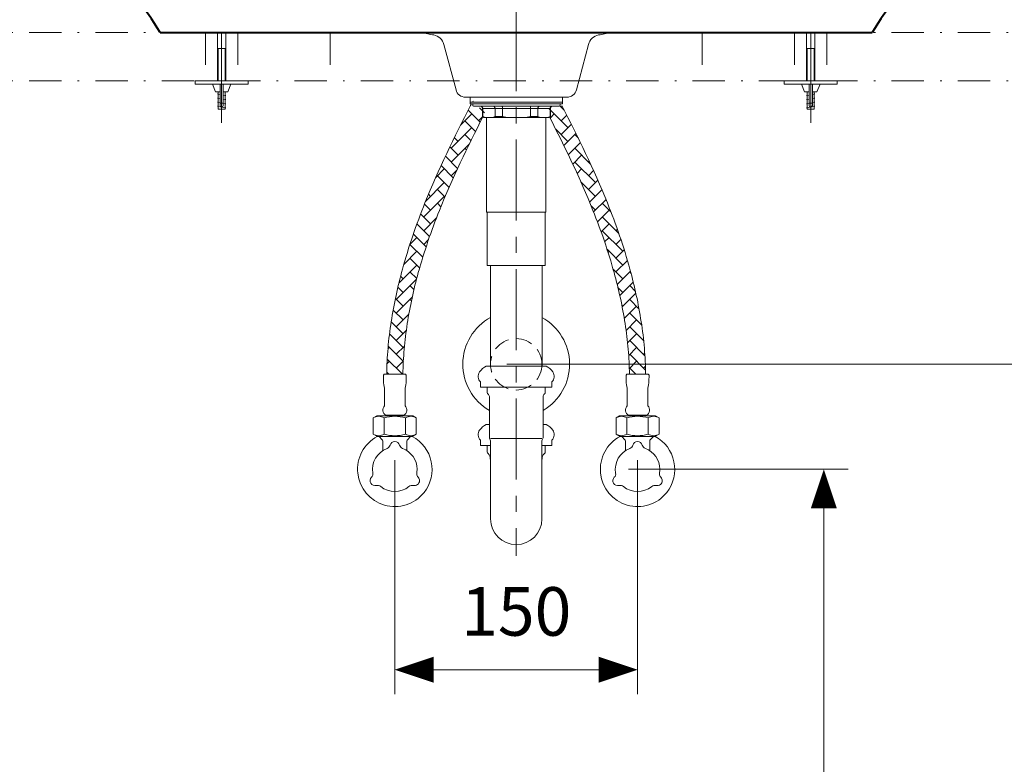
# Model space of a CAD drawing. Units: millimetres. Extents: x -271 to 4, y -769 to -570.
# Drawn here: x -222 to -161, y -725 to -679 of the extents above; entities that cross this region are included whole.
import ezdxf

# ---------------------------------------------------------------- set-up
doc = ezdxf.new("R2010")
doc.units = ezdxf.units.MM
doc.header["$LTSCALE"] = 4
for name, pattern in [('CENTER', [2, 1.25, -0.25, 0.25, -0.25]), ('DASHDOT', [1, 0.5, -0.25, 0, -0.25]), ('HIDDEN', [0.375, 0.25, -0.125])]:
    doc.linetypes.add(name, pattern=pattern)
for name, color, linetype, lineweight in [('ARSIR', 7, 'Continuous', 9), ('BAYANG', 7, 'HIDDEN', 15), ('BODY', 7, 'Continuous', 40), ('BODY2', 7, 'Continuous', 15), ('CENTER', 7, 'CENTER', 15), ('COUNTER', 7, 'DASHDOT', 15), ('DIMENSI', 7, 'Continuous', 9), ('FITTING', 7, 'Continuous', 15), ('FITTING3', 7, 'Continuous', 0)]:
    doc.layers.add(name, color=color, linetype=linetype, lineweight=lineweight)
doc.styles.add('ARIAL', font='arial.ttf')
pattern_1 = [(45, (-568.2202, -1558.0298), (7e-17, 0.84852814), [1.8, -0.6]), (135, (-567.79593, -1557.60556), (7e-17, 0.84852814), [1.8, -0.6])]

# ---------------------------------------------------------------- blocks, each defined once
blk = doc.blocks.new('p')
at = {"layer": 'DIMENSI'}
blk.add_line((-3, 0), (-5, 0), dxfattribs=at)
blk.add_lwpolyline([(0, 0, 0, 2, 0), (-3, 0, 2, 2, 0)], format="xyseb", dxfattribs=at)

msp = doc.modelspace()

# ---------------------------------------------------------------- hatches: boundary and pattern name
at = {"layer": 'ARSIR'}
h = msp.add_hatch(dxfattribs=at)
h.set_pattern_fill('AR-HBONE', color=256, scale=0.15, style=0)
h.set_pattern_definition(pattern_1)
edge = h.paths.add_edge_path()
edge.add_spline(control_points=[(-198.85, -701.396), (-198.843, -700.861), (-198.816, -700.325), (-198.724, -699.243), (-198.658, -698.695), (-198.407, -697.061), (-198.171, -695.981), (-197.498, -693.517), (-197.022, -692.145), (-195.653, -688.738), (-194.675, -686.752), (-193.668, -684.794)], knot_values=[0.85356, 0.85356, 0.85356, 0.85356, 2.424903, 2.424903, 4.041505, 4.041505, 7.27471, 7.27471, 11.51957, 11.51957, 18.115135, 18.115135, 18.115135, 18.115135], degree=3, periodic=0)
edge.add_line((-193.668, -684.794), (-193.45, -684.794))
edge.add_line((-193.45, -684.794), (-193.45, -684.923))
edge.add_spline(control_points=[(-193.45, -684.894), (-193.45, -684.898), (-193.449, -684.908), (-193.443, -684.92), (-193.434, -684.932), (-193.421, -684.94), (-193.409, -684.944), (-193.402, -684.944), (-193.4, -684.944)], knot_values=[0, 0, 0, 0, 0.165255, 0.379824, 0.514118, 0.728688, 0.943258, 1, 1, 1, 1], degree=3, periodic=0)
edge.add_line((-193.4, -684.944), (-192.964, -684.944))
edge.add_ellipse((-192.964, -685.094), major_axis=(-0.158, 0), ratio=0.947395, start_angle=180, end_angle=270, ccw=False)
edge.add_line((-192.805, -685.094), (-192.805, -685.302))
edge.add_spline(control_points=[(-192.805, -685.302), (-193.812, -687.263), (-194.779, -689.234), (-196.096, -692.532), (-196.54, -693.818), (-197.185, -696.161), (-197.417, -697.213), (-197.662, -698.797), (-197.727, -699.327), (-197.817, -700.37), (-197.843, -700.882), (-197.85, -701.396)], knot_values=[0.867152, 0.867152, 0.867152, 0.867152, 7.504388, 7.504388, 11.589033, 11.589033, 14.849215, 14.849215, 16.479306, 16.479306, 18.057292, 18.057292, 18.057292, 18.057292], degree=3, periodic=0)
edge.add_line((-197.85, -701.396), (-198.85, -701.396))
edge = h.paths.add_edge_path()
edge.add_line((-193.405, -684.284), (-193.05, -684.284))
edge.add_line((-193.05, -684.284), (-193.56, -684.582))
edge.add_spline(control_points=[(-193.56, -684.582), (-193.508, -684.483), (-193.457, -684.383), (-193.405, -684.284)], knot_values=[18.352716, 18.352716, 18.352716, 18.352716, 18.688183, 18.688183, 18.688183, 18.688183], degree=3, periodic=0)
h = msp.add_hatch(dxfattribs=at)
h.set_pattern_fill('AR-HBONE', color=256, scale=0.15, style=0)
h.set_pattern_definition(pattern_1)
edge = h.paths.add_edge_path()
edge.add_spline(control_points=[(-182.85, -701.396), (-182.857, -700.861), (-182.884, -700.325), (-182.976, -699.243), (-183.043, -698.695), (-183.293, -697.061), (-183.53, -695.981), (-184.203, -693.517), (-184.679, -692.145), (-186.048, -688.738), (-187.025, -686.752), (-188.032, -684.794)], knot_values=[0.85356, 0.85356, 0.85356, 0.85356, 2.424903, 2.424903, 4.041505, 4.041505, 7.27471, 7.27471, 11.51957, 11.51957, 18.115135, 18.115135, 18.115135, 18.115135], degree=3, periodic=0)
edge.add_line((-188.032, -684.794), (-188.25, -684.794))
edge.add_line((-188.25, -684.794), (-188.25, -684.923))
edge.add_spline(control_points=[(-188.25, -684.894), (-188.25, -684.898), (-188.251, -684.908), (-188.257, -684.92), (-188.267, -684.932), (-188.279, -684.94), (-188.292, -684.944), (-188.299, -684.944), (-188.3, -684.944)], knot_values=[0, 0, 0, 0, 0.165255, 0.379824, 0.514118, 0.728688, 0.943258, 1, 1, 1, 1], degree=3, periodic=0)
edge.add_line((-188.3, -684.944), (-188.737, -684.944))
edge.add_ellipse((-188.737, -685.094), major_axis=(0.158, 0), ratio=0.947395, start_angle=90, end_angle=180)
edge.add_line((-188.895, -685.094), (-188.895, -685.302))
edge.add_spline(control_points=[(-188.895, -685.302), (-187.888, -687.263), (-186.921, -689.234), (-185.604, -692.532), (-185.16, -693.818), (-184.515, -696.161), (-184.283, -697.213), (-184.038, -698.797), (-183.973, -699.327), (-183.884, -700.37), (-183.857, -700.882), (-183.85, -701.396)], knot_values=[0.867152, 0.867152, 0.867152, 0.867152, 7.504388, 7.504388, 11.589033, 11.589033, 14.849215, 14.849215, 16.479306, 16.479306, 18.057292, 18.057292, 18.057292, 18.057292], degree=3, periodic=0)
edge.add_line((-183.85, -701.396), (-182.85, -701.396))
edge = h.paths.add_edge_path()
edge.add_line((-188.295, -684.284), (-188.65, -684.284))
edge.add_line((-188.65, -684.284), (-188.141, -684.582))
edge.add_spline(control_points=[(-188.141, -684.582), (-188.192, -684.483), (-188.243, -684.383), (-188.295, -684.284)], knot_values=[18.352716, 18.352716, 18.352716, 18.352716, 18.688183, 18.688183, 18.688183, 18.688183], degree=3, periodic=0)

# ---------------------------------------------------------------- linework, layer by layer
for p, q in [((-209.266, -684.094), (-209.314, -684.086)), ((-209.266, -684.348), (-209.314, -684.34)), ((-209.15, -684.115), (-209.266, -684.094)), ((-209.15, -684.368), (-209.266, -684.348)), ((-208.834, -684.17), (-208.95, -684.15)), ((-208.834, -684.424), (-208.95, -684.404)), ((-208.786, -684.179), (-208.834, -684.17)), ((-172.914, -684.179), (-172.866, -684.17)), ((-172.866, -684.17), (-172.75, -684.15)), ((-172.866, -684.424), (-172.75, -684.404)), ((-172.55, -684.115), (-172.434, -684.094)), ((-172.55, -684.368), (-172.434, -684.348)), ((-172.434, -684.094), (-172.386, -684.086)), ((-172.434, -684.348), (-172.386, -684.34)), ((-209.266, -684.602), (-209.314, -684.593)), ((-209.266, -684.856), (-209.314, -684.847)), ((-209.15, -684.622), (-209.266, -684.602)), ((-208.834, -684.932), (-209.266, -684.856)), ((-209.15, -684.662), (-208.95, -684.662)), ((-208.834, -684.678), (-208.95, -684.658)), ((-208.786, -684.686), (-208.834, -684.678)), ((-208.786, -684.94), (-208.834, -684.932)), ((-172.914, -684.686), (-172.866, -684.678)), ((-172.914, -684.94), (-172.866, -684.932)), ((-172.866, -684.678), (-172.75, -684.658)), ((-172.866, -684.932), (-172.434, -684.856)), ((-172.55, -684.662), (-172.75, -684.662)), ((-172.55, -684.622), (-172.434, -684.602)), ((-172.434, -684.602), (-172.386, -684.593)), ((-172.434, -684.856), (-172.386, -684.847))]:
    msp.add_line(p, q, dxfattribs=at)
at = {"layer": 'BAYANG'}
msp.add_circle((-190.85, -700.784), 1.587, dxfattribs=at)
at = {"layer": 'BODY', "lineweight": 40}
msp.add_line((-212.85, -680.284), (-168.85, -680.284), dxfattribs=at)
for points in [[(-212.85, -680.284), (-214.692, -677.268), (-217.299, -674.793), (-220.408, -673.113)], [(-161.293, -673.113), (-164.401, -674.793), (-167.009, -677.268), (-168.85, -680.284)]]:
    msp.add_open_spline(points, degree=3, dxfattribs=at)
at = {"layer": 'BODY2', "lineweight": 15}
for p, q in [((-195.322, -681.02), (-194.569, -683.839)), ((-186.379, -681.02), (-187.131, -683.839)), ((-193.989, -684.284), (-187.711, -684.284))]:
    msp.add_line(p, q, dxfattribs=at)
for points in [[(-196.698, -680.284), (-196.444, -680.338), (-196.19, -680.391), (-195.936, -680.442)], [(-195.322, -681.02), (-195.4, -680.727), (-195.638, -680.503), (-195.936, -680.442)], [(-185.764, -680.442), (-186.062, -680.503), (-186.3, -680.727), (-186.379, -681.02)], [(-185.764, -680.442), (-185.51, -680.391), (-185.256, -680.338), (-185.002, -680.284)], [(-194.569, -683.839), (-194.499, -684.101), (-194.261, -684.284), (-193.989, -684.284)], [(-187.711, -684.284), (-187.439, -684.284), (-187.201, -684.101), (-187.131, -683.839)]]:
    msp.add_open_spline(points, degree=3, dxfattribs=at)
at = {"layer": 'CENTER'}
msp.add_line((-190.85, -646.904), (-190.849, -712.619), dxfattribs=at)
at = {"layer": 'CENTER', "ltscale": 1.5}
for p, q in [((-209.05, -685.859), (-209.05, -680.284)), ((-172.65, -685.859), (-172.65, -680.284))]:
    msp.add_line(p, q, dxfattribs=at)
at = {"layer": 'COUNTER'}
for p, q in [((-233.252, -680.284), (-148.448, -680.284)), ((-210.05, -680.284), (-210.05, -683.284)), ((-208.05, -680.284), (-208.05, -683.284)), ((-202.35, -680.284), (-202.35, -683.284)), ((-179.35, -680.284), (-179.35, -683.284)), ((-173.65, -680.284), (-173.65, -683.284)), ((-171.65, -680.284), (-171.65, -683.284)), ((-233.252, -683.284), (-148.448, -683.284))]:
    msp.add_line(p, q, dxfattribs=at)
at = {"layer": 'DIMENSI'}
for p, q in [((-191.438, -700.784), (-157.046, -700.784)), ((-198.35, -706.695), (-198.35, -721.149)), ((-183.35, -706.695), (-183.35, -721.149)), ((-183.916, -707.271), (-170.34, -707.271)), ((-171.84, -708.071), (-171.84, -728.246)), ((-184.15, -719.649), (-197.55, -719.649))]:
    msp.add_line(p, q, dxfattribs=at)
at = {"layer": 'FITTING', "ltscale": 0.3}
for p, q in [((-209.314, -681.284), (-209.314, -680.284)), ((-208.786, -681.284), (-208.786, -680.284)), ((-172.914, -681.284), (-172.914, -680.284)), ((-172.386, -681.284), (-172.386, -680.284))]:
    msp.add_line(p, q, dxfattribs=at)
at = {"layer": 'FITTING'}
for p, q in [((-208.786, -681.284), (-209.314, -681.284)), ((-209.314, -681.284), (-209.314, -683.284)), ((-208.786, -681.284), (-208.786, -683.284)), ((-172.386, -681.284), (-172.914, -681.284)), ((-172.914, -681.284), (-172.914, -683.284)), ((-172.386, -681.284), (-172.386, -683.284)), ((-210.05, -683.284), (-208.05, -683.284)), ((-209.434, -683.956), (-209.626, -683.476)), ((-209.15, -683.476), (-209.15, -684.79)), ((-208.95, -683.476), (-208.95, -684.79)), ((-208.666, -683.956), (-208.474, -683.476)), ((-171.65, -683.284), (-173.65, -683.284)), ((-173.034, -683.956), (-173.226, -683.476)), ((-172.75, -683.476), (-172.75, -684.79)), ((-172.55, -683.476), (-172.55, -684.79)), ((-172.266, -683.956), (-172.074, -683.476)), ((-209.434, -683.956), (-209.15, -683.956)), ((-208.95, -683.956), (-208.666, -683.956)), ((-208.834, -685.015), (-208.834, -683.956)), ((-208.786, -684.433), (-208.834, -684.424)), ((-193.685, -684.586), (-193.685, -684.286)), ((-187.985, -684.586), (-187.985, -684.286)), ((-172.75, -683.956), (-173.034, -683.956)), ((-172.914, -684.433), (-172.866, -684.424)), ((-172.866, -685.015), (-172.866, -683.956)), ((-172.266, -683.956), (-172.55, -683.956)), ((-208.834, -685.015), (-209.266, -685.015)), ((-209.05, -684.89), (-209.05, -684.89)), ((-193.685, -684.586), (-193.685, -684.686)), ((-187.985, -684.586), (-193.685, -684.586)), ((-187.985, -684.686), (-193.685, -684.686)), ((-193.535, -684.686), (-193.535, -684.786)), ((-188.185, -684.836), (-193.485, -684.836)), ((-192.935, -684.986), (-192.935, -685.482)), ((-192.917, -684.986), (-192.935, -684.986)), ((-192.917, -685.482), (-192.917, -684.986)), ((-192.157, -684.986), (-192.917, -684.986)), ((-192.157, -685.482), (-192.157, -684.986)), ((-191.695, -684.986), (-192.157, -684.986)), ((-191.695, -685.482), (-191.695, -684.986)), ((-189.975, -684.986), (-191.695, -684.986)), ((-189.975, -685.482), (-189.975, -684.986)), ((-189.513, -684.986), (-189.975, -684.986)), ((-189.513, -685.482), (-189.513, -684.986)), ((-188.753, -684.986), (-189.513, -684.986)), ((-188.753, -685.482), (-188.753, -684.986)), ((-188.735, -684.986), (-188.753, -684.986)), ((-188.735, -685.482), (-188.735, -684.986)), ((-188.135, -684.786), (-188.135, -684.686)), ((-187.985, -684.686), (-187.985, -684.586)), ((-172.866, -685.015), (-172.434, -685.015)), ((-172.65, -684.89), (-172.65, -684.89)), ((-192.935, -685.482), (-192.842, -685.536)), ((-192.935, -685.482), (-192.917, -685.482)), ((-192.917, -685.482), (-192.768, -685.536)), ((-192.842, -685.536), (-192.768, -685.536)), ((-192.306, -685.536), (-192.768, -685.536)), ((-192.685, -685.536), (-192.685, -691.382)), ((-192.306, -685.536), (-192.157, -685.482)), ((-192.306, -685.536), (-191.397, -685.536)), ((-192.157, -685.482), (-191.695, -685.482)), ((-191.695, -685.482), (-191.397, -685.536)), ((-190.273, -685.536), (-191.397, -685.536)), ((-190.273, -685.536), (-189.975, -685.482)), ((-190.273, -685.536), (-189.364, -685.536)), ((-189.975, -685.482), (-189.513, -685.482)), ((-189.513, -685.482), (-189.364, -685.536)), ((-188.902, -685.536), (-189.364, -685.536)), ((-189.014, -685.536), (-189.014, -691.382)), ((-188.902, -685.536), (-188.753, -685.482)), ((-188.902, -685.536), (-188.828, -685.536)), ((-188.828, -685.536), (-188.735, -685.482)), ((-188.753, -685.482), (-188.735, -685.482)), ((-192.685, -691.382), (-190.849, -691.382)), ((-192.647, -691.382), (-192.647, -694.682)), ((-189.014, -691.382), (-190.849, -691.382)), ((-189.052, -691.382), (-189.052, -694.682)), ((-192.647, -694.682), (-190.849, -694.682)), ((-192.447, -694.682), (-192.447, -700.898)), ((-189.052, -694.682), (-190.849, -694.682)), ((-189.252, -694.682), (-189.251, -700.898)), ((-192.7, -700.896), (-189, -700.896)), ((-199.009, -701.396), (-199.059, -701.446)), ((-199.059, -701.446), (-199.055, -701.828)), ((-197.691, -701.396), (-199.009, -701.396)), ((-197.691, -701.396), (-197.641, -701.446)), ((-197.641, -701.446), (-197.645, -701.828)), ((-184.009, -701.396), (-184.059, -701.446)), ((-184.059, -701.446), (-184.055, -701.828)), ((-182.691, -701.396), (-184.009, -701.396)), ((-182.691, -701.396), (-182.641, -701.446)), ((-182.641, -701.446), (-182.645, -701.828)), ((-193.06, -701.876), (-193.06, -702.196)), ((-188.64, -701.876), (-188.64, -702.196)), ((-198.985, -702.257), (-198.985, -703.346)), ((-197.715, -702.257), (-197.715, -703.346)), ((-193.06, -702.196), (-190.85, -702.196)), ((-192.644, -702.196), (-192.644, -702.532)), ((-188.64, -702.196), (-190.85, -702.196)), ((-189.054, -702.196), (-189.054, -702.532)), ((-188.639, -702.196), (-189.054, -702.196)), ((-183.985, -702.257), (-183.985, -703.346)), ((-182.715, -702.257), (-182.715, -703.346)), ((-192.509, -702.782), (-192.509, -705.332)), ((-189.189, -702.782), (-189.189, -705.332)), ((-197.792, -703.926), (-198.908, -703.926)), ((-198.845, -703.969), (-198.811, -703.926)), ((-197.88, -703.926), (-197.845, -703.969)), ((-182.792, -703.926), (-183.908, -703.926)), ((-183.845, -703.969), (-183.811, -703.926)), ((-182.88, -703.926), (-182.845, -703.969)), ((-199.678, -704.099), (-199.462, -703.969)), ((-199.678, -704.099), (-199.678, -705.094)), ((-197.238, -703.969), (-199.462, -703.969)), ((-199.014, -704.099), (-199.014, -705.094)), ((-197.686, -704.099), (-197.686, -705.094)), ((-197.238, -703.969), (-197.022, -704.099)), ((-197.022, -704.099), (-197.022, -705.094)), ((-192.7, -704.494), (-192.509, -704.494)), ((-189, -704.494), (-189.189, -704.494)), ((-184.678, -704.099), (-184.462, -703.969)), ((-184.678, -704.099), (-184.678, -705.094)), ((-182.238, -703.969), (-184.462, -703.969)), ((-184.014, -704.099), (-184.014, -705.094)), ((-182.686, -704.099), (-182.686, -705.094)), ((-182.238, -703.969), (-182.022, -704.099)), ((-182.022, -704.099), (-182.022, -705.094)), ((-199.424, -705.246), (-199.678, -705.094)), ((-197.022, -705.094), (-197.276, -705.246)), ((-184.424, -705.246), (-184.678, -705.094)), ((-182.022, -705.094), (-182.276, -705.246)), ((-197.276, -705.246), (-199.424, -705.246)), ((-199.325, -705.246), (-199.129, -705.442)), ((-199.1, -705.513), (-199.1, -706.12)), ((-197.6, -706.12), (-197.6, -705.513)), ((-197.571, -705.442), (-197.375, -705.246)), ((-193.06, -705.474), (-193.06, -705.794)), ((-189.263, -705.36), (-192.438, -705.36)), ((-192.437, -705.508), (-192.437, -710.332)), ((-189.262, -705.508), (-189.262, -710.332)), ((-188.64, -705.474), (-188.64, -705.794)), ((-182.276, -705.246), (-184.424, -705.246)), ((-184.325, -705.246), (-184.129, -705.442)), ((-184.1, -705.513), (-184.1, -706.12)), ((-182.6, -706.12), (-182.6, -705.513)), ((-182.571, -705.442), (-182.375, -705.246)), ((-193.06, -705.794), (-192.437, -705.794)), ((-192.645, -705.842), (-192.645, -706.182)), ((-189.262, -705.794), (-188.64, -705.794)), ((-189.055, -705.842), (-189.055, -706.182))]:
    msp.add_line(p, q, dxfattribs=at)
at = {"layer": 'FITTING', "ltscale": 0.5}
for p, q in [((-207.418, -683.284), (-210.682, -683.284)), ((-207.418, -683.476), (-210.682, -683.476)), ((-174.282, -683.284), (-171.018, -683.284)), ((-174.282, -683.476), (-171.018, -683.476))]:
    msp.add_line(p, q, dxfattribs=at)
at = {"layer": 'FITTING', "linetype": 'Continuous'}
for p, q in [((-210.682, -683.476), (-210.682, -683.284)), ((-207.418, -683.476), (-207.418, -683.284)), ((-174.282, -683.476), (-174.282, -683.284)), ((-171.018, -683.476), (-171.018, -683.284)), ((-209.266, -685.015), (-209.266, -683.956)), ((-172.434, -685.015), (-172.434, -683.956))]:
    msp.add_line(p, q, dxfattribs=at)
at = {"layer": 'FITTING'}
for centre, radius, start, end in [((-209.05, -684.79), 0.1, 180, 270), ((-209.05, -684.79), 0.1, 270, 0), ((-193.485, -684.786), 0.05, 180, 270), ((-193.085, -684.986), 0.15, 0, 90), ((-188.585, -684.986), 0.15, 90, 180), ((-188.185, -684.786), 0.05, 270, 0), ((-172.65, -684.79), 0.1, 180, 270), ((-172.65, -684.79), 0.1, 270, 0), ((-190.85, -700.784), 3.3, 118.75211, 239.81739), ((-190.85, -700.784), 3.3, 300.21877, 61.24789), ((-191.952, -702.196), 1.5, 119.92643, 140.78364), ((-189.748, -702.196), 1.5, 39.21636, 60.07357), ((-192.7, -701.529), 0.5, 145.7949, 223.99492), ((-189, -701.529), 0.5, 316.00508, 34.2051), ((-197.313, -701.763), 1.743, 182.12954, 196.44914), ((-199.387, -701.763), 1.743, 343.55086, 357.87046), ((-182.313, -701.763), 1.743, 182.12954, 196.44914), ((-184.387, -701.763), 1.743, 343.55086, 357.87046), ((-192.544, -702.532), 0.1, 180, 236.63299), ((-192.709, -702.782), 0.2, 0, 56.63299), ((-188.989, -702.782), 0.2, 123.36701, 180), ((-189.154, -702.532), 0.1, 303.36701, 0), ((-198.729, -703.608), 0.366, 134.36576, 240.6691), ((-197.971, -703.608), 0.366, 299.3309, 45.63424), ((-183.729, -703.608), 0.366, 134.36576, 240.6691), ((-182.971, -703.608), 0.366, 299.3309, 45.63424), ((-199.346, -704.589), 0.592, 55.91255, 124.08745), ((-198.35, -706.157), 2.163, 72.12391, 107.87609), ((-197.354, -704.589), 0.592, 55.91255, 124.08745), ((-191.952, -705.794), 1.5, 119.92643, 140.78364), ((-189.748, -705.794), 1.5, 39.21636, 60.07357), ((-184.346, -704.589), 0.592, 55.91255, 124.08745), ((-183.35, -706.157), 2.163, 72.12391, 107.87609), ((-182.354, -704.589), 0.592, 55.91255, 124.08745), ((-199.346, -704.603), 0.592, 235.91255, 304.08745), ((-198.35, -703.035), 2.163, 252.12731, 287.87269), ((-197.354, -704.603), 0.592, 235.91255, 304.08745), ((-192.7, -705.127), 0.5, 145.7949, 223.99492), ((-189, -705.127), 0.5, 316.00508, 34.2051), ((-184.346, -704.603), 0.592, 235.91255, 304.08745), ((-183.35, -703.035), 2.163, 252.12731, 287.87269), ((-182.354, -704.603), 0.592, 235.91255, 304.08745), ((-198.35, -707.271), 2.3, 118.05604, 321.68213), ((-199.2, -705.513), 0.1, 0, 45), ((-198.35, -705.861), 0.304, 15.58631, 164.41369), ((-197.5, -705.513), 0.1, 135, 180), ((-198.35, -707.271), 2.3, 321.68213, 61.94396), ((-192.409, -705.332), 0.1, 180, 224.76508), ((-192.587, -705.508), 0.15, 0, 44.76508), ((-189.112, -705.508), 0.15, 135.23492, 180), ((-189.289, -705.332), 0.1, 315.23492, 0), ((-183.35, -707.271), 2.3, 118.05604, 321.68213), ((-184.2, -705.513), 0.1, 0, 45), ((-183.35, -705.861), 0.304, 15.58631, 164.41369), ((-182.5, -705.513), 0.1, 135, 180), ((-183.35, -707.271), 2.3, 321.68213, 61.94396), ((-198.35, -707.271), 1.374, 110.4716, 189.5284), ((-198.938, -705.697), 0.306, 290.4716, 344.41369), ((-197.762, -705.697), 0.306, 195.58631, 249.5284), ((-198.35, -707.271), 1.374, 0, 69.5284), ((-192.595, -705.842), 0.05, 123.36701, 180), ((-192.495, -706.182), 0.15, 180, 230.19289), ((-192.65, -705.758), 0.05, 303.36701, 314.78149), ((-192.847, -706.604), 0.4, 354.28281, 50.19289), ((-188.853, -706.604), 0.4, 129.80711, 185.71719), ((-189.205, -706.182), 0.15, 309.80711, 360), ((-189.05, -705.758), 0.05, 225.21851, 236.63299), ((-189.105, -705.842), 0.05, 360, 56.63299), ((-183.35, -707.271), 1.374, 110.4716, 189.5284), ((-183.938, -705.697), 0.306, 290.4716, 344.41369), ((-182.762, -705.697), 0.306, 195.58631, 249.5284), ((-183.35, -707.271), 1.374, 0, 69.5284), ((-200.007, -707.549), 0.306, 315.58631, 9.5284), ((-196.693, -707.549), 0.306, 170.4716, 180), ((-196.693, -707.549), 0.306, 180, 224.41369), ((-198.35, -707.271), 1.374, 350.4716, 0), ((-185.007, -707.549), 0.306, 315.58631, 9.5284), ((-181.693, -707.549), 0.306, 170.4716, 180), ((-181.693, -707.549), 0.306, 180, 224.41369), ((-183.35, -707.271), 1.374, 350.4716, 0), ((-199.571, -707.976), 0.304, 135.58631, 284.41369), ((-197.129, -707.976), 0.304, 255.58631, 0), ((-197.129, -707.976), 0.304, 0, 44.41369), ((-184.571, -707.976), 0.304, 135.58631, 284.41369), ((-182.129, -707.976), 0.304, 255.58631, 0), ((-182.129, -707.976), 0.304, 0, 44.41369), ((-199.419, -708.567), 0.306, 50.4716, 104.41369), ((-198.35, -707.271), 1.374, 230.4716, 309.5284), ((-197.281, -708.567), 0.306, 75.58631, 129.5284), ((-184.419, -708.567), 0.306, 50.4716, 104.41369), ((-183.35, -707.271), 1.374, 230.4716, 309.5284), ((-182.281, -708.567), 0.306, 75.58631, 129.5284), ((-190.849, -710.332), 1.588, 180, 0)]:
    msp.add_arc(centre, radius, start, end, dxfattribs=at)
for points, knots in [([(-198.85, -701.396), (-198.843, -700.861), (-198.816, -700.325), (-198.724, -699.243), (-198.658, -698.695), (-198.407, -697.061), (-198.171, -695.981), (-197.498, -693.517), (-197.022, -692.145), (-195.653, -688.738), (-194.675, -686.752), (-193.668, -684.794), (-193.66, -684.778), (-193.652, -684.761), (-193.643, -684.745), (-193.633, -684.725), (-193.623, -684.705), (-193.613, -684.686)], [0.85356, 0.85356, 0.85356, 0.85356, 2.424903, 2.424903, 4.041505, 4.041505, 7.27471, 7.27471, 11.51957, 11.51957, 18.115135, 18.115135, 18.115135, 18.169829, 18.169829, 18.169829, 18.236582, 18.236582, 18.236582, 18.236582]), ([(-192.917, -684.986), (-192.918, -684.969), (-192.922, -684.936), (-192.946, -684.891), (-192.982, -684.857), (-193.022, -684.839), (-193.049, -684.836), (-193.061, -684.836), (-193.061, -684.836)], [0, 0, 0, 0, 0.209742, 0.419421, 0.630901, 0.84616, 0.9946, 1, 1, 1, 1]), ([(-192.157, -684.986), (-192.158, -684.969), (-192.161, -684.936), (-192.18, -684.891), (-192.208, -684.857), (-192.241, -684.839), (-192.263, -684.836), (-192.272, -684.836), (-192.272, -684.836)], [0, 0, 0, 0, 0.209742, 0.419421, 0.630901, 0.84616, 0.9946, 1, 1, 1, 1]), ([(-191.695, -684.986), (-191.695, -684.969), (-191.696, -684.936), (-191.701, -684.891), (-191.708, -684.857), (-191.716, -684.839), (-191.721, -684.836), (-191.724, -684.836), (-191.724, -684.836)], [0, 0, 0, 0, 0.2097421, 0.4194211, 0.6309012, 0.8461605, 0.9946, 1, 1, 1, 1]), ([(-189.975, -684.986), (-189.975, -684.969), (-189.974, -684.936), (-189.969, -684.891), (-189.962, -684.857), (-189.954, -684.839), (-189.948, -684.836), (-189.946, -684.836), (-189.946, -684.836)], [0, 0, 0, 0, 0.209742, 0.419421, 0.630901, 0.84616, 0.9946, 1, 1, 1, 1]), ([(-189.397, -684.836), (-189.398, -684.836), (-189.407, -684.836), (-189.429, -684.839), (-189.461, -684.857), (-189.49, -684.891), (-189.509, -684.936), (-189.511, -684.969), (-189.513, -684.986)], [0, 0, 0, 0, 0.0054, 0.15384, 0.369099, 0.580579, 0.790258, 1, 1, 1, 1]), ([(-188.608, -684.836), (-188.609, -684.836), (-188.62, -684.836), (-188.648, -684.839), (-188.688, -684.857), (-188.724, -684.891), (-188.748, -684.936), (-188.751, -684.969), (-188.753, -684.986)], [0, 0, 0, 0, 0.0054, 0.15384, 0.369099, 0.580579, 0.790258, 1, 1, 1, 1]), ([(-182.85, -701.396), (-182.857, -700.861), (-182.884, -700.325), (-182.976, -699.243), (-183.043, -698.695), (-183.293, -697.061), (-183.53, -695.981), (-184.203, -693.517), (-184.679, -692.145), (-186.048, -688.738), (-187.025, -686.752), (-188.032, -684.794)], [0.85356, 0.85356, 0.85356, 0.85356, 2.424903, 2.424903, 4.041505, 4.041505, 7.27471, 7.27471, 11.51957, 11.51957, 18.115135, 18.115135, 18.115135, 18.115135]), ([(-197.85, -701.396), (-197.843, -700.882), (-197.817, -700.37), (-197.727, -699.327), (-197.662, -698.797), (-197.417, -697.213), (-197.185, -696.161), (-196.54, -693.818), (-196.096, -692.532), (-194.801, -689.287), (-193.863, -687.366), (-192.884, -685.456)], [0.867152, 0.867152, 0.867152, 0.867152, 2.445137, 2.445137, 4.075228, 4.075228, 7.33541, 7.33541, 11.420056, 11.420056, 17.883201, 17.883201, 17.883201, 17.883201]), ([(-183.85, -701.396), (-183.857, -700.882), (-183.884, -700.37), (-183.973, -699.327), (-184.038, -698.797), (-184.283, -697.213), (-184.515, -696.161), (-185.16, -693.818), (-185.604, -692.532), (-186.894, -689.301), (-187.824, -687.394), (-188.795, -685.497)], [0.867152, 0.867152, 0.867152, 0.867152, 2.445137, 2.445137, 4.075228, 4.075228, 7.33541, 7.33541, 11.420056, 11.420056, 17.837355, 17.837355, 17.837355, 17.837355])]:
    msp.add_open_spline(points, degree=3, knots=knots, dxfattribs=at)
at = {"layer": 'FITTING3', "ltscale": 0.3}
for p, q in [((-209.266, -683.284), (-209.266, -681.284)), ((-208.834, -683.284), (-208.834, -681.284)), ((-172.866, -683.284), (-172.866, -681.284)), ((-172.434, -683.284), (-172.434, -681.284))]:
    msp.add_line(p, q, dxfattribs=at)

# ---------------------------------------------------------------- block references
at = {"layer": 'DIMENSI', "xscale": 0.8, "yscale": 0.8, "zscale": 0.8}
for p, rotation in [((-171.84, -707.271), 90), ((-198.35, -719.649), 180)]:
    msp.add_blockref('p', p, dxfattribs=dict(at, rotation=rotation))
msp.add_blockref('p', (-183.35, -719.649), dxfattribs=at)

# ---------------------------------------------------------------- texts
at = {"layer": 'DIMENSI', "insert": (-190.848, -716.048), "char_height": 3, "attachment_point": 5, "style": 'ARIAL'}
msp.add_mtext('\\A1;150', dxfattribs=at)

doc.saveas('drawing.dxf')
